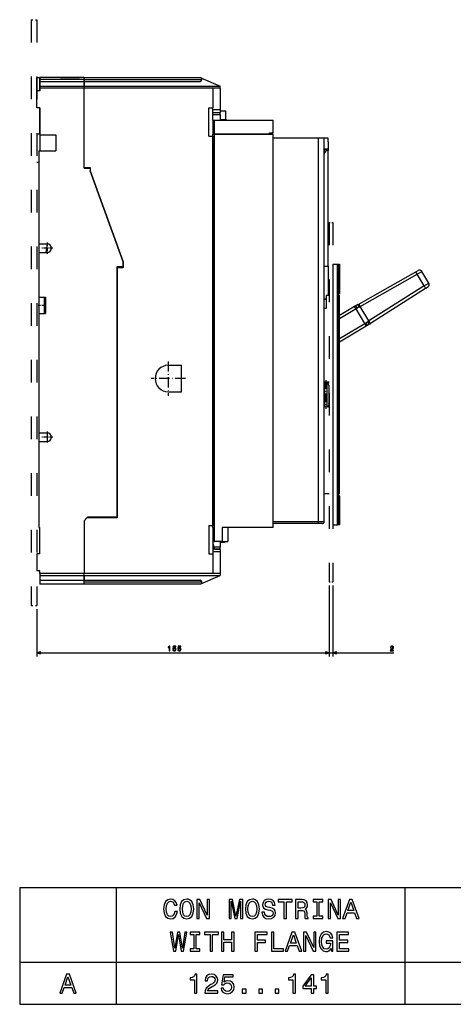
# Model space of a CAD drawing. Extents: x -1040 to 1163, y 41 to 1115.
# Drawn here: x -532 to -303, y 62 to 583 of the extents above; entities that cross this region are included whole.
import ezdxf

# ---------------------------------------------------------------- set-up
doc = ezdxf.new("R2010")
doc.units = 0
doc.linetypes.add('DASHDOT', pattern=[18.5, 12, -3, 0.5, -3])
doc.linetypes.add('DASHSPACE', pattern=[30, 12, -18])
doc.layers.get('0').update_dxf_attribs({"linetype": 'CONTINUOUS'})

msp = doc.modelspace()

# ---------------------------------------------------------------- linework, layer by layer
at = {"color": 7, "linetype": 'DASHSPACE', "ltscale": 0.075}
for p, q in [((-526.13, 582.74), (-523.13, 582.74)), ((-526.13, 272.74), (-523.13, 272.74))]:
    msp.add_line(p, q, dxfattribs=at)
at = {"color": 7, "linetype": 'DASHSPACE'}
for p, q in [((-526.13, 582.74), (-526.13, 272.74)), ((-523.13, 582.74), (-523.13, 272.74)), ((-368.63, 475.33), (-368.63, 285.33)), ((-366.63, 475.33), (-366.63, 285.33))]:
    msp.add_line(p, q, dxfattribs=at)
at = {"color": 7, "ltscale": 0.0375}
for p, q in [((-523.13, 552.08), (-521.63, 552.08)), ((-521.63, 545.08), (-523.13, 545.08)), ((-521.63, 546.58), (-521.63, 545.08)), ((-521.63, 536.08), (-523.13, 536.08)), ((-521.63, 522.08), (-523.13, 522.08)), ((-369.13, 515.08), (-369.13, 513.58)), ((-521.63, 300.08), (-523.13, 300.08)), ((-521.63, 291.08), (-523.13, 291.08)), ((-521.63, 289.58), (-521.63, 291.08))]:
    msp.add_line(p, q, dxfattribs=at)
at = {"color": 7, "ltscale": 0.175003}
msp.add_line((-523.13, 545.08), (-523.13, 552.08), dxfattribs=at)
at = {"color": 7, "ltscale": 0.025}
for p, q in [((-521.63, 552.08), (-521.63, 551.08)), ((-521.63, 551.08), (-521.63, 550.08)), ((-521.63, 547.58), (-521.63, 546.58)), ((-501.63, 552.08), (-500.63, 552.08)), ((-498.13, 552.08), (-498.13, 551.08)), ((-498.13, 551.08), (-498.13, 552.08)), ((-498.13, 551.08), (-498.13, 550.08)), ((-498.13, 550.08), (-498.13, 551.08)), ((-498.13, 547.58), (-498.13, 546.58)), ((-498.13, 546.58), (-498.13, 547.58)), ((-426.13, 546.58), (-426.13, 547.58)), ((-430.13, 535.08), (-430.13, 536.08)), ((-426.13, 532.58), (-426.13, 533.58)), ((-400.13, 522.08), (-399.13, 522.08)), ((-399.13, 522.08), (-398.13, 522.08)), ((-369.13, 516.08), (-369.13, 515.08)), ((-370.13, 429.83), (-371.13, 429.83)), ((-374.13, 316.08), (-374.13, 317.08)), ((-428.13, 303.58), (-429.13, 303.58)), ((-428.13, 302.58), (-429.13, 302.58)), ((-426.13, 302.58), (-426.13, 303.58)), ((-430.13, 301.08), (-430.13, 300.08)), ((-521.63, 289.58), (-521.63, 288.58)), ((-498.13, 288.58), (-498.13, 289.58)), ((-498.13, 288.58), (-498.13, 289.58)), ((-426.13, 289.58), (-426.13, 288.58)), ((-498.13, 285.08), (-498.13, 286.08)), ((-498.13, 284.08), (-498.13, 285.08))]:
    msp.add_line(p, q, dxfattribs=at)
at = {"color": 7}
for p, q in [((-498.13, 552.08), (-521.63, 552.08)), ((-498.13, 551.08), (-521.63, 551.08)), ((-521.63, 550.08), (-498.13, 550.08)), ((-521.63, 547.58), (-498.13, 547.58)), ((-498.13, 552.08), (-436.63, 552.08)), ((-498.13, 551.08), (-435.83, 551.08)), ((-498.13, 550.08), (-436.83, 550.08)), ((-498.13, 547.58), (-426.13, 547.58)), ((-498.13, 546.58), (-521.63, 546.58)), ((-498.13, 504.08), (-498.13, 546.58)), ((-430.13, 546.58), (-498.13, 546.58)), ((-498.13, 504.58), (-498.13, 546.58)), ((-429.43, 529.58), (-398.13, 529.58)), ((-430.13, 314.08), (-430.13, 522.08)), ((-430.13, 521.08), (-430.13, 315.08)), ((-429.43, 522.08), (-429.43, 314.08)), ((-400.13, 522.08), (-429.43, 522.08)), ((-429.43, 522.08), (-400.13, 522.08)), ((-374.13, 520.08), (-398.13, 520.08)), ((-398.13, 314.08), (-398.13, 518.58)), ((-374.13, 317.08), (-374.13, 518.08)), ((-371.13, 317.08), (-371.13, 518.08)), ((-371.13, 317.08), (-371.13, 518.08)), ((-522.13, 513.33), (-522.13, 464.08)), ((-371.13, 452.33), (-371.13, 511.58)), ((-369.13, 452.33), (-369.13, 513.58)), ((-477.43, 454.64), (-494.93, 502.73)), ((-494.93, 502.73), (-477.43, 454.64)), ((-522.13, 459.58), (-522.13, 435.83)), ((-366.63, 453.33), (-366.63, 315.33)), ((-364.13, 315.33), (-364.13, 453.33)), ((-363.63, 315.33), (-363.63, 453.33)), ((-480.63, 451.58), (-480.63, 319.08)), ((-345.56, 436.41), (-322.76, 449.28)), ((-345.56, 436.4), (-322.75, 449.27)), ((-352.11, 430.99), (-321.95, 448)), ((-480.63, 319.58), (-480.63, 441.08)), ((-318.28, 441.87), (-347.52, 423.32)), ((-317.54, 440.56), (-346.78, 422.01)), ((-363.13, 331.83), (-363.13, 436.83)), ((-522.13, 427.33), (-522.13, 364.08)), ((-371.13, 331.83), (-371.13, 429.83)), ((-522.13, 359.58), (-522.13, 314.08)), ((-498.13, 317.58), (-498.13, 289.58)), ((-498.13, 317.58), (-498.13, 289.58)), ((-398.13, 314.08), (-422.13, 314.08)), ((-374.13, 317.08), (-398.13, 317.08)), ((-374.13, 316.08), (-398.13, 316.08)), ((-498.13, 289.58), (-521.63, 289.58)), ((-521.63, 288.58), (-498.13, 288.58)), ((-430.13, 289.58), (-498.13, 289.58)), ((-498.13, 288.58), (-426.13, 288.58)), ((-521.63, 286.08), (-498.13, 286.08)), ((-498.13, 284.08), (-521.63, 284.08)), ((-498.13, 286.08), (-436.83, 286.08)), ((-435.83, 285.08), (-498.13, 285.08)), ((-436.63, 284.08), (-498.13, 284.08)), ((-368.63, 283.33), (-368.63, 245.74)), ((-368.63, 283.33), (-368.63, 245.74)), ((-366.63, 283.33), (-366.63, 245.74)), ((-523.13, 270.74), (-523.13, 245.74)), ((-523.13, 247.74), (-368.63, 247.74)), ((-373.63, 247.74), (-334.3, 247.74)), ((-532.21, 123.51), (-144.25, 123.51)), ((-532.21, 83.95), (-144.25, 83.95)), ((-532.21, 61.68), (-144.25, 61.68))]:
    msp.add_line(p, q, dxfattribs=at)
at = {"color": 7, "ltscale": 0.275001}
msp.add_line((-510.63, 552.08), (-521.63, 552.08), dxfattribs=at)
at = {"color": 7, "ltscale": 0.164465}
msp.add_line((-521.63, 545.08), (-521.63, 551.66), dxfattribs=at)
at = {"color": 7, "ltscale": 0.0625}
for p, q in [((-521.63, 550.08), (-521.63, 547.58)), ((-498.13, 550.08), (-498.13, 547.58)), ((-498.13, 547.58), (-498.13, 550.08)), ((-366.63, 453.33), (-364.13, 453.33)), ((-366.63, 315.33), (-364.13, 315.33)), ((-521.63, 288.58), (-521.63, 286.08)), ((-498.13, 288.58), (-498.13, 286.08)), ((-498.13, 286.08), (-498.13, 288.58))]:
    msp.add_line(p, q, dxfattribs=at)
at = {"color": 7, "ltscale": 0.225}
for p, q in [((-510.63, 552.08), (-501.63, 552.08)), ((-523.13, 536.08), (-523.13, 545.08)), ((-522.13, 513.33), (-513.13, 513.33)), ((-349.71, 421.97), (-354.34, 429.69)), ((-523.13, 300.08), (-523.13, 291.08))]:
    msp.add_line(p, q, dxfattribs=at)
at = {"color": 7, "ltscale": 0.005132}
msp.add_line((-436.63, 552.08), (-436.44, 552), dxfattribs=at)
at = {"color": 7, "ltscale": 0.28046}
for p, q in [((-436.44, 552), (-426.13, 547.58)), ((-436.44, 284.16), (-426.13, 288.58))]:
    msp.add_line(p, q, dxfattribs=at)
at = {"color": 7, "ltscale": 0.1}
for p, q in [((-426.13, 546.58), (-430.13, 546.58)), ((-426.13, 535.08), (-430.13, 535.08)), ((-426.13, 301.08), (-430.13, 301.08)), ((-426.13, 289.58), (-430.13, 289.58))]:
    msp.add_line(p, q, dxfattribs=at)
at = {"color": 7, "ltscale": 0.2625}
for p, q in [((-430.13, 546.58), (-430.13, 536.08)), ((-430.13, 300.08), (-430.13, 289.58))]:
    msp.add_line(p, q, dxfattribs=at)
at = {"color": 7, "ltscale": 0.2875}
for p, q in [((-426.13, 546.58), (-426.13, 535.08)), ((-426.13, 301.08), (-426.13, 289.58))]:
    msp.add_line(p, q, dxfattribs=at)
at = {"color": 7, "ltscale": 0.35}
for p, q in [((-521.63, 536.08), (-521.63, 522.08)), ((-446.63, 385.83), (-446.63, 399.83)), ((-521.63, 300.08), (-521.63, 314.08))]:
    msp.add_line(p, q, dxfattribs=at)
at = {"color": 7, "ltscale": 0.349997}
msp.add_line((-521.63, 522.08), (-521.63, 536.08), dxfattribs=at)
at = {"color": 7, "ltscale": 0.375}
for p, q in [((-432.13, 521.08), (-432.13, 536.08)), ((-432.13, 315.08), (-432.13, 300.08))]:
    msp.add_line(p, q, dxfattribs=at)
at = {"color": 7, "ltscale": 0.05}
for p, q in [((-432.13, 536.08), (-430.13, 536.08)), ((-432.13, 521.08), (-430.13, 521.08)), ((-400.13, 522.83), (-398.13, 522.83)), ((-374.13, 518.08), (-374.13, 520.08)), ((-369.13, 520.08), (-371.13, 520.08)), ((-371.13, 518.08), (-371.13, 520.08)), ((-369.13, 518.08), (-369.13, 520.08)), ((-371.13, 514.33), (-369.13, 514.33)), ((-371.13, 514.08), (-371.13, 512.08)), ((-371.13, 452.33), (-369.13, 452.33)), ((-371.13, 452.33), (-369.13, 452.33)), ((-432.13, 315.08), (-430.13, 315.08)), ((-372.13, 316.08), (-374.13, 316.08)), ((-426.13, 303.58), (-428.13, 303.58)), ((-426.13, 302.58), (-428.13, 302.58)), ((-432.13, 300.08), (-430.13, 300.08)), ((-521.63, 286.08), (-521.63, 284.08)), ((-498.13, 284.08), (-498.13, 286.08)), ((-368.63, 247.74), (-370.56, 248.25)), ((-368.63, 247.74), (-370.56, 248.25)), ((-370.56, 247.22), (-368.63, 247.74)), ((-370.56, 247.22), (-368.63, 247.74)), ((-364.7, 248.25), (-366.63, 247.74)), ((-366.63, 247.74), (-364.7, 247.22))]:
    msp.add_line(p, q, dxfattribs=at)
at = {"color": 7, "ltscale": 0.1375}
for p, q in [((-430.13, 529.58), (-430.13, 535.08)), ((-430.13, 306.58), (-430.13, 301.08))]:
    msp.add_line(p, q, dxfattribs=at)
at = {"color": 7, "ltscale": 0.100002}
for p, q in [((-430.13, 533.58), (-426.13, 533.58)), ((-430.13, 532.58), (-426.13, 532.58))]:
    msp.add_line(p, q, dxfattribs=at)
at = {"color": 7, "ltscale": 0.037502}
msp.add_line((-426.13, 535.08), (-426.13, 533.58), dxfattribs=at)
at = {"color": 7, "ltscale": 0.075}
for p, q in [((-426.13, 534.58), (-423.13, 534.58)), ((-426.13, 532.58), (-426.13, 529.58)), ((-426.13, 529.83), (-423.13, 529.83)), ((-371.13, 520.08), (-374.13, 520.08)), ((-422.13, 314.08), (-425.13, 314.08)), ((-426.13, 302.33), (-429.13, 302.33)), ((-426.13, 306.58), (-426.13, 303.58)), ((-425.13, 306.58), (-422.13, 306.58))]:
    msp.add_line(p, q, dxfattribs=at)
at = {"color": 7, "ltscale": 0.11875}
msp.add_line((-423.13, 529.83), (-423.13, 534.58), dxfattribs=at)
at = {"color": 7, "ltscale": 0.0175}
for p, q in [((-430.13, 529.58), (-429.43, 529.58)), ((-429.43, 522.08), (-430.13, 522.08)), ((-430.13, 522.08), (-429.43, 522.08)), ((-429.43, 314.08), (-430.13, 314.08)), ((-429.43, 313.58), (-430.13, 313.58)), ((-430.13, 306.58), (-429.43, 306.58))]:
    msp.add_line(p, q, dxfattribs=at)
at = {"color": 7, "ltscale": 0.1875}
for p, q in [((-430.13, 529.58), (-430.13, 522.08)), ((-429.43, 529.58), (-429.43, 522.08)), ((-429.43, 314.08), (-429.43, 306.58)), ((-425.13, 314.08), (-425.13, 306.58)), ((-422.13, 314.08), (-422.13, 306.58))]:
    msp.add_line(p, q, dxfattribs=at)
at = {"color": 7, "linetype": 'DASHDOT', "ltscale": 0.09}
msp.add_line((-426.43, 529.83), (-422.83, 529.83), dxfattribs=at)
at = {"color": 7, "ltscale": 0.006248}
msp.add_line((-423.13, 529.58), (-423.13, 529.83), dxfattribs=at)
at = {"color": 7, "ltscale": 0.16875}
msp.add_line((-398.13, 522.83), (-398.13, 529.58), dxfattribs=at)
at = {"color": 7, "ltscale": 0.00625}
for p, q in [((-521.63, 522.08), (-521.63, 521.83)), ((-429.13, 302.58), (-429.13, 302.33)), ((-429.13, 302.58), (-429.13, 302.33))]:
    msp.add_line(p, q, dxfattribs=at)
at = {"color": 7, "ltscale": 0.218753}
msp.add_line((-521.63, 522.08), (-521.63, 513.33), dxfattribs=at)
at = {"color": 7, "ltscale": 0.2125}
for p, q in [((-521.63, 521.83), (-513.13, 521.83)), ((-513.13, 521.83), (-513.13, 513.33)), ((-518.63, 435.83), (-518.63, 427.33))]:
    msp.add_line(p, q, dxfattribs=at)
at = {"color": 7, "ltscale": 0.000841}
msp.add_line((-521.63, 521.83), (-521.63, 521.8), dxfattribs=at)
at = {"color": 7, "ltscale": 0.092068}
msp.add_line((-521.63, 521.8), (-521.63, 518.11), dxfattribs=at)
at = {"color": 7, "ltscale": 0.01875}
msp.add_line((-400.13, 522.08), (-400.13, 522.83), dxfattribs=at)
at = {"color": 7, "ltscale": 0.0875}
for p, q in [((-398.13, 518.58), (-398.13, 522.08)), ((-522.13, 435.83), (-518.63, 435.83)), ((-522.13, 427.33), (-518.63, 427.33))]:
    msp.add_line(p, q, dxfattribs=at)
at = {"color": 7, "ltscale": 0.119591}
msp.add_line((-521.63, 518.11), (-521.63, 513.33), dxfattribs=at)
at = {"color": 7, "ltscale": 9.4e-05}
msp.add_line((-371.13, 518.08), (-371.13, 518.08), dxfattribs=at)
at = {"color": 7, "ltscale": 0.09375}
msp.add_line((-369.13, 518.08), (-369.13, 514.33), dxfattribs=at)
at = {"color": 7, "ltscale": 0.044138}
msp.add_line((-371.13, 514.08), (-369.36, 514.08), dxfattribs=at)
at = {"color": 7, "ltscale": 0.012315}
msp.add_line((-371.13, 512.08), (-371.13, 511.59), dxfattribs=at)
at = {"color": 7, "ltscale": 0.001587}
msp.add_line((-371.07, 512.08), (-371.13, 512.08), dxfattribs=at)
at = {"color": 7, "ltscale": 2.9e-05}
msp.add_line((-369.13, 514.33), (-369.13, 514.33), dxfattribs=at)
msp.add_line((-369.13, 514.33), (-369.13, 514.33), dxfattribs=at)
msp.add_line((-369.13, 514.33), (-369.13, 514.33), dxfattribs=at)
at = {"color": 7, "ltscale": 0.025005}
msp.add_line((-522.13, 507.08), (-523.13, 507.08), dxfattribs=at)
at = {"color": 7, "ltscale": 0.08}
for p, q in [((-498.13, 504.58), (-494.93, 504.58)), ((-498.13, 504.08), (-494.93, 504.08)), ((-480.63, 452.08), (-477.43, 452.08)), ((-480.63, 451.58), (-477.43, 451.58))]:
    msp.add_line(p, q, dxfattribs=at)
at = {"color": 7, "ltscale": 0.046373}
msp.add_line((-494.93, 504.58), (-494.93, 502.73), dxfattribs=at)
at = {"color": 7, "ltscale": 0.033873}
msp.add_line((-494.93, 504.08), (-494.93, 502.73), dxfattribs=at)
at = {"color": 7, "linetype": 'DASHSPACE', "ltscale": 0.05}
for p, q in [((-368.63, 475.33), (-366.63, 475.33)), ((-368.63, 285.33), (-366.63, 285.33))]:
    msp.add_line(p, q, dxfattribs=at)
at = {"color": 7, "ltscale": 0.1125}
for p, q in [((-522.13, 464.08), (-517.63, 464.08)), ((-522.13, 459.58), (-517.63, 459.58)), ((-522.13, 364.08), (-517.63, 364.08)), ((-522.13, 364.08), (-522.13, 359.58)), ((-522.13, 359.58), (-517.63, 359.58)), ((-517.63, 364.08), (-517.63, 359.58))]:
    msp.add_line(p, q, dxfattribs=at)
at = {"color": 7, "ltscale": 0.112039}
msp.add_line((-522.13, 464.08), (-522.13, 459.6), dxfattribs=at)
at = {"color": 7, "ltscale": 0.113419}
msp.add_line((-517.63, 464.08), (-518.34, 459.6), dxfattribs=at)
at = {"color": 7, "linetype": 'DASHDOT', "ltscale": 0.146249}
for p, q in [((-517.63, 464.76), (-517.63, 458.91)), ((-514.7, 461.83), (-520.55, 461.83)), ((-517.63, 364.76), (-517.63, 358.91)), ((-514.7, 361.83), (-520.55, 361.83))]:
    msp.add_line(p, q, dxfattribs=at)
at = {"color": 7, "ltscale": 0.094792}
msp.add_line((-522.13, 459.6), (-518.34, 459.6), dxfattribs=at)
at = {"color": 7, "ltscale": 0.000461}
msp.add_line((-522.13, 459.6), (-522.13, 459.58), dxfattribs=at)
at = {"color": 7, "ltscale": 0.064106}
msp.add_line((-477.43, 452.08), (-477.43, 454.64), dxfattribs=at)
at = {"color": 7, "ltscale": 0.076606}
msp.add_line((-477.43, 454.64), (-477.43, 451.58), dxfattribs=at)
at = {"color": 7, "ltscale": 0.0125}
for p, q in [((-364.13, 453.33), (-363.63, 453.33)), ((-522.13, 314.08), (-521.63, 314.08)), ((-430.13, 314.08), (-430.13, 313.58)), ((-363.63, 315.33), (-364.13, 315.33))]:
    msp.add_line(p, q, dxfattribs=at)
at = {"color": 7, "ltscale": 0.012492}
for p, q in [((-363.63, 453.33), (-363.13, 453.33)), ((-363.13, 315.33), (-363.63, 315.33))]:
    msp.add_line(p, q, dxfattribs=at)
at = {"color": 7, "ltscale": 0.3875}
for p, q in [((-363.13, 453.33), (-363.13, 437.83)), ((-369.13, 452.33), (-369.13, 436.83)), ((-369.13, 452.33), (-369.13, 436.83)), ((-363.13, 330.83), (-363.13, 315.33)), ((-496.13, 319.58), (-480.63, 319.58))]:
    msp.add_line(p, q, dxfattribs=at)
at = {"color": 7, "ltscale": 0.275}
msp.add_line((-480.63, 441.08), (-480.63, 452.08), dxfattribs=at)
at = {"color": 7, "ltscale": 0.035579}
for p, q in [((-322.76, 449.28), (-321.52, 449.97)), ((-322.75, 449.27), (-321.51, 449.97))]:
    msp.add_line(p, q, dxfattribs=at)
at = {"color": 7, "ltscale": 0.071139}
msp.add_line((-321.95, 448), (-319.49, 449.43), dxfattribs=at)
at = {"color": 7, "ltscale": 0.17691}
msp.add_line((-315.85, 443.36), (-319.49, 449.43), dxfattribs=at)
at = {"color": 7, "ltscale": 0.178746}
msp.add_line((-318.28, 441.87), (-321.95, 448), dxfattribs=at)
at = {"color": 7, "ltscale": 0.071141}
msp.add_line((-318.28, 441.87), (-315.85, 443.36), dxfattribs=at)
at = {"color": 7, "ltscale": 0.012502}
for p, q in [((-363.63, 437.83), (-363.13, 437.83)), ((-363.13, 330.83), (-363.63, 330.83))]:
    msp.add_line(p, q, dxfattribs=at)
at = {"color": 7, "ltscale": 0.055311}
msp.add_line((-522.13, 435.83), (-522.13, 433.62), dxfattribs=at)
at = {"color": 7, "ltscale": 0.157189}
msp.add_line((-522.13, 433.62), (-522.13, 427.33), dxfattribs=at)
at = {"color": 7, "ltscale": 0.206534}
msp.add_line((-519.33, 435.71), (-519.33, 427.45), dxfattribs=at)
at = {"color": 7, "ltscale": 0.017485}
for p, q in [((-518.63, 435.71), (-519.33, 435.71)), ((-519.33, 427.45), (-518.63, 427.45))]:
    msp.add_line(p, q, dxfattribs=at)
at = {"color": 7, "ltscale": 0.024998}
msp.add_line((-370.13, 434.83), (-371.13, 434.83), dxfattribs=at)
at = {"color": 7, "ltscale": 0.024851}
msp.add_line((-371.13, 434.83), (-370.14, 434.83), dxfattribs=at)
at = {"color": 7, "ltscale": 0.125}
msp.add_line((-371.13, 429.83), (-371.13, 434.83), dxfattribs=at)
at = {"color": 7, "ltscale": 0.175}
for p, q in [((-370.13, 436.83), (-370.13, 429.83)), ((-453.63, 399.83), (-446.63, 399.83)), ((-453.63, 385.83), (-446.63, 385.83)), ((-430.13, 313.58), (-430.13, 306.58))]:
    msp.add_line(p, q, dxfattribs=at)
at = {"color": 7, "ltscale": 0.037498}
msp.add_line((-368.63, 436.83), (-370.13, 436.83), dxfattribs=at)
at = {"color": 7, "ltscale": 0.012476}
for p, q in [((-363.13, 436.83), (-363.63, 436.83)), ((-363.63, 331.83), (-363.13, 331.83))]:
    msp.add_line(p, q, dxfattribs=at)
at = {"color": 7, "ltscale": 0.21103}
for p, q in [((-352.92, 432.26), (-345.56, 436.41)), ((-352.91, 432.25), (-345.56, 436.4))]:
    msp.add_line(p, q, dxfattribs=at)
at = {"color": 7, "linetype": 'DASHDOT', "ltscale": 0.105}
msp.add_line((-522.48, 431.58), (-518.28, 431.58), dxfattribs=at)
at = {"color": 7, "ltscale": 0.233621}
msp.add_line((-355.11, 430.99), (-363.13, 426.19), dxfattribs=at)
at = {"color": 7, "ltscale": 0.23376}
msp.add_line((-355.11, 430.98), (-363.13, 426.17), dxfattribs=at)
at = {"color": 7, "ltscale": 0.256215}
msp.add_line((-354.34, 429.69), (-363.13, 424.43), dxfattribs=at)
at = {"color": 7, "ltscale": 0.01611}
for p, q in [((-354.56, 431.32), (-355.11, 430.99)), ((-355.11, 430.98), (-354.55, 431.31)), ((-348.94, 420.68), (-348.39, 421.01))]:
    msp.add_line(p, q, dxfattribs=at)
at = {"color": 7, "ltscale": 0.037509}
msp.add_line((-354.34, 429.69), (-355.11, 430.98), dxfattribs=at)
at = {"color": 7, "ltscale": 0.016608}
for p, q in [((-354.34, 429.69), (-353.77, 430.03)), ((-349.71, 421.97), (-349.14, 422.31))]:
    msp.add_line(p, q, dxfattribs=at)
at = {"color": 7, "ltscale": 0.015112}
for p, q in [((-353.44, 431.96), (-352.92, 432.26)), ((-353.44, 431.96), (-352.91, 432.25)), ((-347.29, 421.69), (-346.78, 422.01))]:
    msp.add_line(p, q, dxfattribs=at)
at = {"color": 7, "ltscale": 0.015579}
msp.add_line((-352.65, 430.68), (-352.11, 430.99), dxfattribs=at)
at = {"color": 7, "ltscale": 0.223413}
msp.add_line((-347.52, 423.32), (-352.11, 430.99), dxfattribs=at)
at = {"color": 7, "ltscale": 0.01558}
msp.add_line((-348.04, 422.99), (-347.52, 423.32), dxfattribs=at)
at = {"color": 7, "ltscale": 0.390913}
msp.add_line((-363.13, 413.94), (-349.71, 421.97), dxfattribs=at)
at = {"color": 7, "ltscale": 0.413357}
msp.add_line((-363.13, 412.19), (-348.94, 420.68), dxfattribs=at)
at = {"color": 7, "ltscale": 0.03749}
msp.add_line((-348.94, 420.68), (-349.71, 421.97), dxfattribs=at)
at = {"color": 7, "linetype": 'DASHDOT', "ltscale": 0.455}
for p, q in [((-453.63, 401.93), (-453.63, 383.73)), ((-444.53, 392.83), (-462.73, 392.83))]:
    msp.add_line(p, q, dxfattribs=at)
at = {"color": 7, "ltscale": 0.023325}
for p, q in [((-369.86, 390.83), (-370.79, 390.83)), ((-369.86, 377.83), (-370.79, 377.83))]:
    msp.add_line(p, q, dxfattribs=at)
at = {"color": 7, "linetype": 'DASHDOT', "ltscale": 0.378015}
msp.add_line((-370.24, 391.89), (-370.24, 376.77), dxfattribs=at)
at = {"color": 7, "ltscale": 0.014262}
for p, q in [((-369.29, 390.83), (-369.86, 390.83)), ((-369.29, 377.83), (-369.86, 377.83))]:
    msp.add_line(p, q, dxfattribs=at)
at = {"color": 7, "ltscale": 0.016515}
for p, q in [((-368.63, 390.83), (-369.29, 390.83)), ((-368.63, 377.83), (-369.29, 377.83))]:
    msp.add_line(p, q, dxfattribs=at)
at = {"color": 7, "ltscale": 0.031808}
for p, q in [((-369.72, 390.63), (-370.99, 390.63)), ((-369.72, 378.03), (-370.99, 378.03))]:
    msp.add_line(p, q, dxfattribs=at)
at = {"color": 7, "ltscale": 0.314999}
for p, q in [((-370.99, 390.63), (-370.99, 378.03)), ((-369.72, 390.63), (-369.72, 378.03))]:
    msp.add_line(p, q, dxfattribs=at)
at = {"color": 7, "ltscale": 0.015919}
for p, q in [((-369.08, 390.63), (-369.72, 390.63)), ((-369.08, 378.03), (-369.72, 378.03))]:
    msp.add_line(p, q, dxfattribs=at)
at = {"color": 7, "ltscale": 0.00119}
for p, q in [((-369.08, 390.63), (-369.09, 390.68)), ((-369.09, 377.98), (-369.08, 378.03))]:
    msp.add_line(p, q, dxfattribs=at)
at = {"color": 7, "ltscale": 0.011307}
msp.add_line((-368.63, 390.63), (-369.08, 390.63), dxfattribs=at)
at = {"color": 7, "ltscale": 0.037261}
for p, q in [((-368.74, 389.18), (-369.08, 390.63)), ((-368.74, 379.48), (-369.08, 378.03))]:
    msp.add_line(p, q, dxfattribs=at)
at = {"color": 7, "ltscale": 0.242505}
msp.add_line((-368.74, 389.18), (-368.74, 379.48), dxfattribs=at)
at = {"color": 7, "ltscale": 0.011668}
for p, q in [((-368.63, 388.73), (-368.74, 389.18)), ((-368.74, 379.48), (-368.63, 379.93))]:
    msp.add_line(p, q, dxfattribs=at)
at = {"color": 7, "ltscale": 4.6e-05}
msp.add_line((-370.43, 377.83), (-370.43, 377.83), dxfattribs=at)
at = {"color": 7, "ltscale": 0.011316}
msp.add_line((-368.63, 378.03), (-369.08, 378.03), dxfattribs=at)
at = {"color": 7, "ltscale": 0.06}
for p, q in [((-363.13, 365.58), (-363.13, 367.98)), ((-363.13, 363.18), (-363.13, 365.58))]:
    msp.add_line(p, q, dxfattribs=at)
at = {"color": 7, "ltscale": 0.36875}
msp.add_line((-371.13, 317.08), (-371.13, 331.83), dxfattribs=at)
at = {"color": 7, "ltscale": 0.062498}
msp.add_line((-368.63, 331.83), (-371.13, 331.83), dxfattribs=at)
at = {"color": 7, "ltscale": 0.070711}
msp.add_line((-498.13, 317.58), (-496.13, 319.58), dxfattribs=at)
at = {"color": 7, "ltscale": 0.053033}
msp.add_line((-498.13, 317.58), (-496.63, 319.08), dxfattribs=at)
at = {"color": 7, "ltscale": 0.4}
msp.add_line((-480.63, 319.08), (-496.63, 319.08), dxfattribs=at)
at = {"color": 7, "ltscale": 0.074906}
msp.add_line((-371.13, 317.08), (-374.13, 317.08), dxfattribs=at)
at = {"color": 7, "ltscale": 6.6e-05}
msp.add_line((-371.63, 316.21), (-371.63, 316.22), dxfattribs=at)
at = {"color": 7, "ltscale": 0.049633}
msp.add_line((-430.13, 305.46), (-429.48, 303.58), dxfattribs=at)
msp.add_line((-430.13, 305.46), (-429.48, 303.58), dxfattribs=at)
at = {"color": 7, "ltscale": 0.016306}
msp.add_line((-429.48, 303.58), (-430.13, 303.58), dxfattribs=at)
at = {"color": 7, "ltscale": 0.025002}
msp.add_line((-429.13, 302.58), (-430.13, 302.58), dxfattribs=at)
at = {"color": 7, "ltscale": 0.026469}
for p, q in [((-429.13, 302.58), (-429.48, 303.58)), ((-429.48, 303.58), (-429.13, 302.58))]:
    msp.add_line(p, q, dxfattribs=at)
at = {"color": 7, "ltscale": 0.008696}
msp.add_line((-429.48, 303.58), (-429.13, 303.58), dxfattribs=at)
at = {"color": 7, "ltscale": 0.1075}
msp.add_line((-425.13, 306.58), (-429.43, 306.58), dxfattribs=at)
at = {"color": 7, "ltscale": 0.018665}
msp.add_line((-426.13, 306.58), (-426.13, 305.83), dxfattribs=at)
at = {"color": 7, "ltscale": 0.053519}
msp.add_line((-424, 306.02), (-426.13, 305.83), dxfattribs=at)
at = {"color": 7, "ltscale": 0.031249}
msp.add_line((-426.13, 302.33), (-426.13, 301.08), dxfattribs=at)
at = {"color": 7, "ltscale": 0.014087}
msp.add_line((-424, 306.58), (-424, 306.02), dxfattribs=at)
at = {"color": 7, "ltscale": 0.005131}
msp.add_line((-436.63, 284.08), (-436.44, 284.16), dxfattribs=at)
at = {"color": 7, "ltscale": 0.050001}
for p, q in [((-521.2, 248.25), (-523.13, 247.74)), ((-523.13, 247.74), (-521.2, 247.22))]:
    msp.add_line(p, q, dxfattribs=at)
at = {"color": 7, "ltscale": 0.309149}
for p, q in [((-532.21, 123.51), (-532.21, 61.68)), ((-481.16, 123.51), (-481.16, 61.68)), ((-328.51, 123.51), (-328.51, 61.68))]:
    msp.add_line(p, q, dxfattribs=at)
at = {"color": 7}
for points in [[(-369.37, 514.08), (-369.32, 514.09), (-369.27, 514.1), (-369.23, 514.13), (-369.19, 514.16), (-369.16, 514.21), (-369.14, 514.26), (-369.13, 514.33)], [(-321.95, 448), (-322.45, 448.85), (-322.74, 449.26), (-322.75, 449.27)], [(-319.49, 449.43), (-319.63, 449.63), (-319.81, 449.81), (-320.01, 449.95), (-320.23, 450.06), (-320.46, 450.13), (-320.71, 450.16), (-320.95, 450.15), (-321.2, 450.1), (-321.51, 449.97)], [(-317.54, 440.56), (-317.5, 440.59), (-317.46, 440.61), (-317.42, 440.64), (-317.38, 440.66), (-317.34, 440.69), (-317.3, 440.71), (-317.26, 440.74), (-317.22, 440.76), (-317.19, 440.78), (-317.15, 440.81), (-317.11, 440.83), (-317.07, 440.86), (-317.04, 440.88), (-317, 440.9), (-316.97, 440.92), (-316.93, 440.94), (-316.9, 440.97), (-316.87, 440.99), (-316.83, 441.01), (-316.8, 441.03), (-316.77, 441.05), (-316.74, 441.07), (-316.71, 441.08), (-316.69, 441.1), (-316.66, 441.12), (-316.63, 441.14), (-316.61, 441.15), (-316.58, 441.17), (-316.56, 441.18), (-316.54, 441.2), (-316.52, 441.21), (-316.5, 441.22), (-316.48, 441.23), (-316.46, 441.25), (-316.44, 441.26), (-316.43, 441.27), (-316.41, 441.28), (-316.4, 441.28), (-316.39, 441.29), (-316.38, 441.3), (-316.36, 441.31), (-316.35, 441.31), (-316.35, 441.32), (-316.34, 441.32), (-316.33, 441.33), (-316.12, 441.49), (-315.95, 441.67), (-315.82, 441.88), (-315.74, 442.06), (-315.68, 442.24), (-315.65, 442.43), (-315.64, 442.63), (-315.66, 442.82), (-315.7, 443.01), (-315.77, 443.19), (-315.85, 443.36)], [(-317.54, 440.56), (-317.54, 440.56), (-317.54, 440.56), (-317.54, 440.57), (-317.54, 440.58), (-317.59, 440.71), (-318.16, 441.68), (-318.28, 441.87)], [(-354.55, 431.31), (-354.55, 431.31), (-354.55, 431.31), (-354.55, 431.3), (-354.54, 431.3), (-354.54, 431.29), (-354.53, 431.28), (-354.52, 431.26), (-354.51, 431.25), (-354.5, 431.23), (-354.48, 431.21), (-354.47, 431.19), (-354.45, 431.16), (-354.44, 431.13), (-354.42, 431.1), (-354.4, 431.07), (-354.37, 431.03), (-354.35, 431), (-354.33, 430.96), (-354.3, 430.92), (-354.28, 430.88), (-354.25, 430.83), (-354.22, 430.79), (-354.19, 430.74), (-354.16, 430.69), (-354.13, 430.64), (-354.1, 430.59), (-354.07, 430.54), (-354.04, 430.48), (-354, 430.43), (-353.97, 430.37), (-353.94, 430.32), (-353.9, 430.26), (-353.87, 430.2), (-353.84, 430.15), (-353.8, 430.09), (-353.77, 430.03)], [(-352.65, 430.68), (-353.19, 431.59), (-353.44, 431.96)], [(-352.11, 430.99), (-352.61, 431.84), (-352.9, 432.25), (-352.91, 432.25)], [(-349.14, 422.31), (-349.11, 422.25), (-349.07, 422.19), (-349.04, 422.14), (-349.01, 422.08), (-348.97, 422.02), (-348.94, 421.97), (-348.91, 421.91), (-348.87, 421.86), (-348.84, 421.8), (-348.81, 421.75), (-348.78, 421.7), (-348.75, 421.65), (-348.72, 421.6), (-348.69, 421.55), (-348.67, 421.5), (-348.64, 421.46), (-348.62, 421.42), (-348.59, 421.38), (-348.57, 421.34), (-348.55, 421.3), (-348.53, 421.26), (-348.51, 421.23), (-348.49, 421.2), (-348.47, 421.17), (-348.46, 421.14), (-348.45, 421.12), (-348.43, 421.1), (-348.42, 421.08), (-348.41, 421.06), (-348.41, 421.05), (-348.4, 421.03), (-348.39, 421.03), (-348.39, 421.02), (-348.39, 421.01), (-348.39, 421.01), (-348.39, 421.01)], [(-347.29, 421.69), (-347.29, 421.69), (-347.29, 421.69), (-347.29, 421.69), (-347.29, 421.69), (-347.29, 421.71), (-347.37, 421.87), (-348.04, 422.99)], [(-346.78, 422.01), (-346.78, 422.01), (-346.78, 422.01), (-346.78, 422.02), (-346.78, 422.03), (-346.84, 422.16), (-347.4, 423.14), (-347.52, 423.32)], [(-369.72, 390.63), (-369.72, 390.69), (-369.74, 390.74), (-369.79, 390.81), (-369.86, 390.83)], [(-369.86, 377.83), (-369.82, 377.84), (-369.79, 377.85), (-369.76, 377.88), (-369.74, 377.92), (-369.72, 377.97), (-369.72, 378.03)]]:
    msp.add_lwpolyline(points, dxfattribs=at)
for points in [[(-453.11, 248.74), (-452.79, 248.74), (-452.79, 251.25), (-453.03, 251.25), (-453.1, 251.03), (-453.23, 250.89), (-453.42, 250.8), (-453.7, 250.77), (-453.7, 250.51), (-453.11, 250.51)], [(-451.27, 249.39), (-451.2, 249.09), (-451.02, 248.86), (-450.76, 248.72), (-450.43, 248.66), (-450.06, 248.73), (-449.78, 248.9), (-449.6, 249.19), (-449.53, 249.55), (-449.59, 249.88), (-449.77, 250.14), (-450.04, 250.31), (-450.38, 250.37), (-450.65, 250.33), (-450.86, 250.21), (-450.76, 250.89), (-449.67, 250.89), (-449.67, 251.18), (-451, 251.18), (-451.2, 249.86), (-450.91, 249.86), (-450.71, 250.02), (-450.44, 250.09), (-450.21, 250.05), (-450.03, 249.93), (-449.92, 249.75), (-449.88, 249.53), (-449.92, 249.3), (-450.04, 249.12), (-450.21, 249.01), (-450.44, 248.97), (-450.63, 249), (-450.78, 249.08), (-450.89, 249.21), (-450.94, 249.39)], [(-448.61, 249.39), (-448.53, 249.09), (-448.35, 248.86), (-448.09, 248.72), (-447.76, 248.66), (-447.4, 248.73), (-447.11, 248.9), (-446.93, 249.19), (-446.86, 249.55), (-446.92, 249.88), (-447.1, 250.14), (-447.37, 250.31), (-447.72, 250.37), (-447.99, 250.33), (-448.2, 250.21), (-448.09, 250.89), (-447, 250.89), (-447, 251.18), (-448.34, 251.18), (-448.53, 249.86), (-448.25, 249.86), (-448.04, 250.02), (-447.77, 250.09), (-447.54, 250.05), (-447.36, 249.93), (-447.25, 249.75), (-447.21, 249.53), (-447.25, 249.3), (-447.37, 249.12), (-447.54, 249.01), (-447.77, 248.97), (-447.96, 249), (-448.11, 249.08), (-448.22, 249.21), (-448.27, 249.39)], [(-336.26, 248.74), (-334.54, 248.74), (-334.54, 249.05), (-335.9, 249.05), (-335.82, 249.21), (-335.69, 249.35), (-335.29, 249.61), (-335.08, 249.72), (-334.84, 249.87), (-334.68, 250.05), (-334.58, 250.27), (-334.54, 250.51), (-334.6, 250.81), (-334.77, 251.05), (-335.03, 251.2), (-335.37, 251.25), (-335.71, 251.19), (-335.98, 251.02), (-336.14, 250.75), (-336.2, 250.4), (-336.2, 250.35), (-335.87, 250.35), (-335.87, 250.37), (-335.84, 250.62), (-335.75, 250.8), (-335.59, 250.91), (-335.38, 250.95), (-335.18, 250.92), (-335.02, 250.83), (-334.92, 250.69), (-334.88, 250.51), (-334.91, 250.35), (-334.98, 250.2), (-335.09, 250.08), (-335.25, 249.97), (-335.46, 249.86), (-335.82, 249.64), (-336.07, 249.4), (-336.21, 249.11), (-336.26, 248.75)], [(-450.21, 110.85), (-450.5, 109.64), (-450.97, 108.77), (-451.64, 108.24), (-452.42, 108.07), (-453.35, 108.32), (-454.09, 109.1), (-454.58, 110.37), (-454.73, 112.13), (-454.58, 113.87), (-454.1, 115.15), (-453.37, 115.93), (-452.42, 116.21), (-451.72, 116.06), (-451.13, 115.66), (-450.67, 115.01), (-450.35, 114.12), (-448.99, 114.12), (-449.42, 115.49), (-450.17, 116.52), (-451.19, 117.17), (-452.42, 117.4), (-453.94, 117.04), (-455.11, 116.03), (-455.86, 114.38), (-456.12, 112.13), (-455.86, 109.88), (-455.11, 108.22), (-453.94, 107.2), (-452.42, 106.86), (-451.08, 107.13), (-449.99, 107.89), (-449.23, 109.15), (-448.83, 110.85)], [(-447.57, 112.13), (-447.31, 109.88), (-446.56, 108.22), (-445.4, 107.2), (-443.87, 106.86), (-442.36, 107.2), (-441.18, 108.22), (-440.44, 109.88), (-440.17, 112.13), (-440.44, 114.36), (-440.76, 115.27), (-441.18, 116.02), (-442.36, 117.04), (-443.08, 117.3), (-443.87, 117.4), (-445.41, 117.04), (-446.58, 116.03), (-447.31, 114.38)], [(-446.19, 112.13), (-446.03, 113.87), (-445.56, 115.15), (-444.82, 115.93), (-443.87, 116.21), (-442.93, 115.93), (-442.2, 115.14), (-441.72, 113.86), (-441.55, 112.13), (-441.72, 110.39), (-442.2, 109.1), (-442.93, 108.32), (-443.87, 108.07), (-444.82, 108.32), (-445.56, 109.1), (-446.03, 110.37)], [(-438.48, 107.13), (-437.29, 107.13), (-437.29, 115.33), (-433.45, 107.13), (-431.91, 107.13), (-431.91, 117.13), (-433.12, 117.13), (-433.12, 108.93), (-436.91, 117.13), (-438.48, 117.13)], [(-421.45, 107.13), (-420.34, 107.13), (-420.34, 116.21), (-418.47, 107.13), (-417.23, 107.13), (-415.37, 116.21), (-415.37, 107.13), (-414.25, 107.13), (-414.25, 117.13), (-416, 117.13), (-417.85, 108.31), (-419.68, 117.13), (-421.45, 117.13)], [(-412.88, 112.13), (-412.62, 109.88), (-411.87, 108.22), (-410.7, 107.2), (-409.17, 106.86), (-407.66, 107.2), (-406.48, 108.22), (-405.74, 109.88), (-405.47, 112.13), (-405.74, 114.36), (-406.06, 115.27), (-406.48, 116.02), (-407.66, 117.04), (-408.38, 117.3), (-409.17, 117.4), (-410.71, 117.04), (-411.88, 116.03), (-412.62, 114.38)], [(-411.49, 112.13), (-411.33, 113.87), (-410.86, 115.15), (-410.12, 115.93), (-409.17, 116.21), (-408.24, 115.93), (-407.5, 115.14), (-407.03, 113.86), (-406.85, 112.13), (-407.03, 110.39), (-407.5, 109.1), (-408.24, 108.32), (-409.17, 108.07), (-410.12, 108.32), (-410.86, 109.1), (-411.33, 110.37)], [(-402.78, 110.43), (-404.09, 110.43), (-403.8, 108.9), (-403.08, 107.78), (-401.97, 107.1), (-400.47, 106.86), (-398.99, 107.09), (-397.88, 107.72), (-397.17, 108.71), (-396.91, 110.03), (-397.13, 111.21), (-397.73, 111.97), (-398.71, 112.47), (-400.02, 112.85), (-401.15, 113.12), (-401.88, 113.44), (-402.3, 113.9), (-402.43, 114.62), (-402.3, 115.27), (-401.93, 115.76), (-401.35, 116.09), (-400.56, 116.21), (-399.75, 116.06), (-399.12, 115.67), (-398.7, 115.03), (-398.5, 114.15), (-397.18, 114.15), (-397.18, 114.18), (-397.42, 115.53), (-398.09, 116.54), (-399.16, 117.17), (-400.6, 117.39), (-401.9, 117.17), (-402.91, 116.57), (-403.55, 115.63), (-403.78, 114.42), (-403.6, 113.34), (-403.05, 112.6), (-402.18, 112.11), (-401, 111.74), (-399.84, 111.41), (-398.96, 111.09), (-398.42, 110.63), (-398.24, 109.88), (-398.41, 109.12), (-398.86, 108.54), (-399.53, 108.18), (-400.41, 108.07), (-401.39, 108.22), (-402.14, 108.69), (-402.62, 109.43)], [(-392.49, 107.13), (-391.16, 107.13), (-391.16, 115.92), (-388.14, 115.92), (-388.14, 117.13), (-395.53, 117.13), (-395.53, 115.92), (-392.49, 115.92)], [(-386.36, 107.13), (-385.02, 107.13), (-385.02, 111.35), (-383.65, 111.35), (-382.65, 111.31), (-382.01, 111.11), (-381.67, 110.63), (-381.52, 109.78), (-381.45, 108.48), (-381.36, 107.63), (-381.19, 107.13), (-379.68, 107.13), (-379.68, 107.4), (-380.01, 107.81), (-380.12, 108.56), (-380.22, 110.17), (-380.47, 111.37), (-380.8, 111.74), (-381.32, 112.01), (-380.74, 112.37), (-380.34, 112.88), (-380.08, 113.51), (-379.99, 114.28), (-380.2, 115.49), (-380.77, 116.39), (-381.72, 116.94), (-383.02, 117.13), (-386.36, 117.13)], [(-383.39, 115.9), (-382.52, 115.82), (-381.9, 115.54), (-381.51, 115.04), (-381.38, 114.25), (-381.52, 113.41), (-381.91, 112.91), (-382.57, 112.65), (-383.48, 112.58), (-385.02, 112.58), (-385.02, 115.9)], [(-375.14, 108.34), (-376.98, 108.34), (-376.98, 107.13), (-371.97, 107.13), (-371.97, 108.34), (-373.81, 108.34), (-373.81, 115.92), (-371.97, 115.92), (-371.97, 117.13), (-376.98, 117.13), (-376.98, 115.92), (-375.14, 115.92)], [(-369.09, 107.13), (-367.89, 107.13), (-367.89, 115.33), (-364.06, 107.13), (-362.52, 107.13), (-362.52, 117.13), (-363.73, 117.13), (-363.73, 108.93), (-367.52, 117.13), (-369.09, 117.13)], [(-361.51, 107.13), (-360.18, 107.13), (-359.13, 110.07), (-355.14, 110.07), (-354.09, 107.13), (-352.73, 107.13), (-356.39, 117.14), (-357.86, 117.14)], [(-358.67, 111.29), (-357.13, 115.7), (-355.59, 111.29)], [(-450.93, 89.85), (-449.66, 89.85), (-448.22, 98.53), (-446.74, 89.85), (-445.53, 89.85), (-443.77, 99.87), (-444.92, 99.87), (-446.16, 91.35), (-447.59, 99.87), (-448.84, 99.87), (-450.24, 91.35), (-451.48, 99.87), (-452.66, 99.87)], [(-440.2, 91.06), (-442.04, 91.06), (-442.04, 89.85), (-437.03, 89.85), (-437.03, 91.06), (-438.87, 91.06), (-438.87, 98.64), (-437.03, 98.64), (-437.03, 99.85), (-442.04, 99.85), (-442.04, 98.64), (-440.2, 98.64)], [(-431.52, 89.85), (-430.2, 89.85), (-430.2, 98.64), (-427.17, 98.64), (-427.17, 99.85), (-434.56, 99.85), (-434.56, 98.64), (-431.52, 98.64)], [(-425.53, 89.85), (-424.19, 89.85), (-424.19, 94.55), (-420.18, 94.55), (-420.18, 89.85), (-418.86, 89.85), (-418.86, 99.85), (-420.18, 99.85), (-420.18, 95.77), (-424.19, 95.77), (-424.19, 99.85), (-425.53, 99.85)], [(-407.79, 89.85), (-406.45, 89.85), (-406.45, 94.45), (-402.24, 94.45), (-402.24, 95.64), (-406.45, 95.64), (-406.45, 98.64), (-401.28, 98.64), (-401.28, 99.85), (-407.79, 99.85)], [(-399.09, 89.85), (-392.66, 89.85), (-392.66, 91.06), (-397.76, 91.06), (-397.76, 99.85), (-399.09, 99.85)], [(-391.87, 89.85), (-390.54, 89.85), (-389.49, 92.79), (-385.5, 92.79), (-384.45, 89.85), (-383.09, 89.85), (-386.75, 99.87), (-388.22, 99.87)], [(-382.1, 89.85), (-380.9, 89.85), (-380.9, 98.05), (-377.07, 89.85), (-375.53, 89.85), (-375.53, 99.85), (-376.74, 99.85), (-376.74, 91.65), (-380.53, 99.85), (-382.1, 99.85)], [(-367.5, 91.19), (-367.26, 89.85), (-366.54, 89.85), (-366.54, 95.26), (-370.18, 95.26), (-370.18, 94.03), (-367.93, 94.03), (-367.93, 93.94), (-368.11, 92.62), (-368.57, 91.64), (-369.27, 91.02), (-370.15, 90.82), (-371.13, 91.08), (-371.9, 91.86), (-372.39, 93.14), (-372.56, 94.9), (-372.4, 96.64), (-371.91, 97.92), (-371.13, 98.7), (-370.08, 98.97), (-369.36, 98.83), (-368.77, 98.43), (-368.34, 97.75), (-368.09, 96.84), (-366.67, 96.84), (-367.04, 98.22), (-367.75, 99.26), (-368.74, 99.9), (-369.99, 100.13), (-371.64, 99.77), (-372.88, 98.71), (-373.67, 97.06), (-373.94, 94.85), (-373.67, 92.63), (-372.88, 90.98), (-371.71, 89.92), (-370.24, 89.58), (-369.42, 89.69), (-368.68, 89.98), (-368.05, 90.49)], [(-364.49, 89.85), (-358.15, 89.85), (-358.15, 91.06), (-363.16, 91.06), (-363.16, 94.45), (-358.7, 94.45), (-358.7, 95.64), (-363.16, 95.64), (-363.16, 98.64), (-358.27, 98.64), (-358.27, 99.85), (-364.49, 99.85)], [(-389.03, 94.02), (-387.49, 98.43), (-385.95, 94.02)], [(-511.06, 67.58), (-509.74, 67.58), (-508.69, 70.52), (-504.69, 70.52), (-503.64, 67.58), (-502.29, 67.58), (-505.95, 77.59), (-507.42, 77.59)], [(-508.22, 71.74), (-506.68, 76.15), (-505.14, 71.74)], [(-439.79, 67.58), (-438.48, 67.58), (-438.48, 77.65), (-439.46, 77.65), (-439.72, 76.77), (-440.24, 76.18), (-441.03, 75.83), (-442.13, 75.72), (-442.13, 74.69), (-439.79, 74.69)], [(-434.37, 67.58), (-427.5, 67.58), (-427.5, 68.82), (-432.93, 68.82), (-432.63, 69.49), (-432.11, 70.05), (-430.51, 71.08), (-429.66, 71.51), (-428.71, 72.13), (-428.03, 72.85), (-427.65, 73.7), (-427.5, 74.67), (-427.75, 75.88), (-428.42, 76.83), (-429.46, 77.43), (-430.8, 77.65), (-432.18, 77.4), (-433.24, 76.73), (-433.91, 75.64), (-434.14, 74.22), (-434.14, 74.02), (-432.83, 74.02), (-432.83, 74.13), (-432.7, 75.11), (-432.31, 75.83), (-431.69, 76.29), (-430.87, 76.45), (-430.04, 76.31), (-429.42, 75.95), (-429.01, 75.39), (-428.87, 74.68), (-428.97, 74.02), (-429.25, 73.45), (-429.71, 72.96), (-430.34, 72.53), (-431.19, 72.07), (-432.6, 71.18), (-433.6, 70.23), (-434.19, 69.07), (-434.37, 67.62)], [(-425.76, 70.18), (-425.44, 69), (-424.73, 68.08), (-423.7, 67.5), (-422.37, 67.29), (-420.92, 67.55), (-419.78, 68.25), (-419.06, 69.38), (-418.78, 70.82), (-419.03, 72.16), (-419.72, 73.21), (-420.8, 73.89), (-422.2, 74.13), (-423.28, 73.96), (-424.12, 73.48), (-423.71, 76.18), (-419.33, 76.18), (-419.33, 77.36), (-424.68, 77.36), (-425.47, 72.06), (-424.32, 72.06), (-423.48, 72.73), (-422.42, 72.98), (-421.49, 72.82), (-420.79, 72.36), (-420.34, 71.65), (-420.18, 70.75), (-420.34, 69.84), (-420.8, 69.13), (-421.51, 68.69), (-422.42, 68.53), (-423.18, 68.63), (-423.77, 68.96), (-424.2, 69.48), (-424.42, 70.18)], [(-387.75, 67.58), (-386.44, 67.58), (-386.44, 77.65), (-387.42, 77.65), (-387.67, 76.77), (-388.19, 76.18), (-388.99, 75.83), (-390.08, 75.72), (-390.08, 74.69), (-387.75, 74.69)], [(-378.02, 67.58), (-376.72, 67.58), (-376.72, 70.05), (-375.3, 70.05), (-375.3, 71.21), (-376.72, 71.21), (-376.72, 77.36), (-378.03, 77.36), (-382.42, 71.32), (-382.42, 70.05), (-378.02, 70.05)], [(-381.2, 71.21), (-378.02, 75.69), (-378.02, 71.21)], [(-370.4, 67.58), (-369.09, 67.58), (-369.09, 77.65), (-370.07, 77.65), (-370.33, 76.77), (-370.84, 76.18), (-371.64, 75.83), (-372.73, 75.72), (-372.73, 74.69), (-370.4, 74.69)], [(-414.5, 67.58), (-412.52, 67.58), (-412.52, 69.72), (-414.5, 69.72)], [(-405.83, 67.58), (-403.84, 67.58), (-403.84, 69.72), (-405.83, 69.72)], [(-397.16, 67.58), (-395.17, 67.58), (-395.17, 69.72), (-397.16, 69.72)]]:
    msp.add_lwpolyline(points, close=True, dxfattribs=at)
for centre, radius, start, end in [((-436.83, 551.08), 1, 270, 426.8014), ((-398.13, 523.08), 1, 194.4763, 270), ((-369.13, 511.58), 2, 90, 180), ((-517.63, 461.83), 2.25, 270, 450), ((-328.87, 388.4), 50.01, 119.4293, 120.9072), ((-327.28, 385.79), 51.56, 119.4738, 120.9072), ((-375.61, 466.53), 51.54, 300.9072, 302.3414), ((-374.07, 463.91), 49.99, 300.9072, 302.3857), ((-453.63, 392.83), 7, 90, 270), ((-370.79, 390.63), 0.2, 91.8, 178.2), ((-369.29, 390.63), 0.2, 13.3925, 90), ((-370.79, 378.03), 0.2, 181.8, 268.2), ((-369.29, 378.03), 0.2, 270, 346.6075), ((-517.63, 361.83), 2.25, 270, 450), ((-372.13, 317.08), 1, 270, 300), ((-372.13, 317.08), 1, 300.2321, 359.9871), ((-372.13, 317.08), 1, 300, 360), ((-431.03, 309.83), 8, 331.5314, 336.0306), ((-436.83, 285.08), 1, 293.1986, 450)]:
    msp.add_arc(centre, radius, start, end, dxfattribs=at)

doc.saveas('drawing.dxf')
